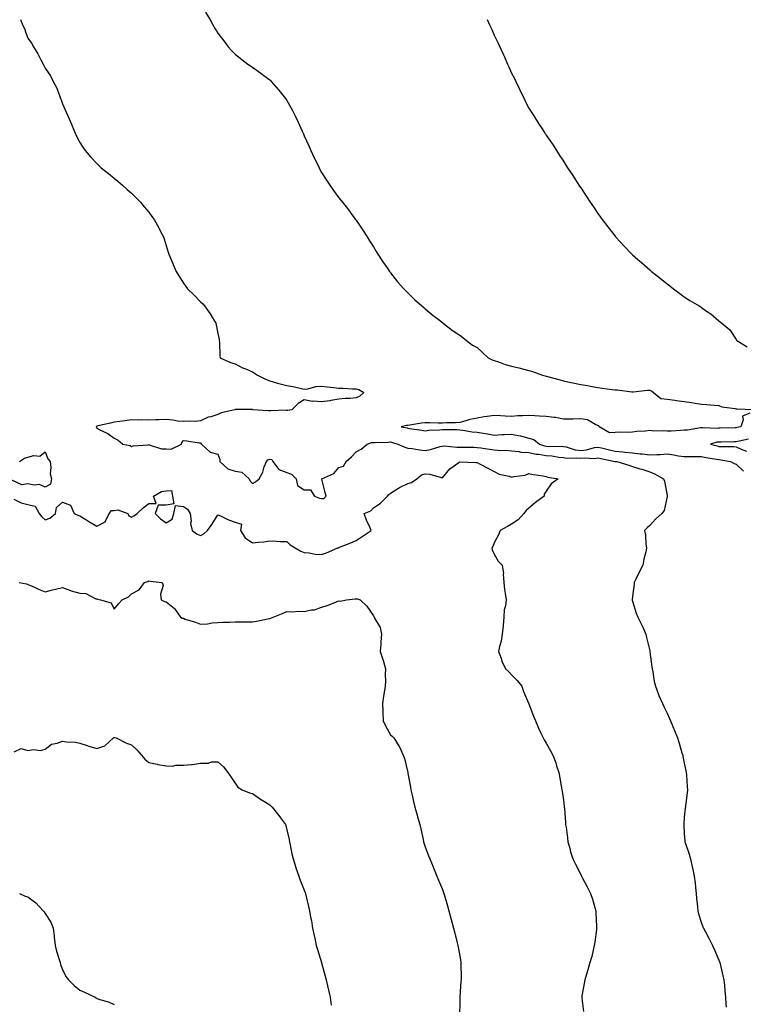
# Model space of a CAD drawing. Units: inches. Extents: x 1029203 to 1031843, y 7311098 to 7313738.
# Drawn here: x 1029583 to 1030002, y 7311668 to 7312238 of the extents above; entities that cross this region are included whole.
import ezdxf

# ---------------------------------------------------------------- set-up
doc = ezdxf.new("R2010")
doc.units = ezdxf.units.IN
doc.header["$MEASUREMENT"] = 0
doc.layers.add('Contour_10297311', color=7, linetype='Continuous', true_color=0xd0647c)

msp = doc.modelspace()

# ---------------------------------------------------------------- linework, layer by layer
at = {"layer": 'Contour_10297311'}
for points in [[(1029690.8, 7312241.92, 3185), (1029693.58, 7312237.44, 3185), (1029694.94, 7312235.03, 3185), (1029696.74, 7312231.92, 3185), (1029697.23, 7312231.1, 3185), (1029698.05, 7312229.74, 3185), (1029701.41, 7312225.29, 3185), (1029704.09, 7312221.92, 3185), (1029705.94, 7312219.82, 3185), (1029708.05, 7312217.62, 3185), (1029711.23, 7312215.1, 3185), (1029715.37, 7312211.92, 3185), (1029716.94, 7312210.81, 3185), (1029718.05, 7312210.05, 3185), (1029722.84, 7312206.71, 3185), (1029724.61, 7312205.36, 3185), (1029728.05, 7312202.77, 3185), (1029728.48, 7312202.35, 3185), (1029728.85, 7312201.92, 3185), (1029733.17, 7312197.04, 3185), (1029734.05, 7312195.92, 3185), (1029737.27, 7312191.92, 3185), (1029737.6, 7312191.48, 3185), (1029738.05, 7312190.84, 3185), (1029741.19, 7312185.06, 3185), (1029742.8, 7312181.92, 3185), (1029744.5, 7312178.36, 3185), (1029746.92, 7312173.06, 3185), (1029747.44, 7312171.92, 3185), (1029747.62, 7312171.49, 3185), (1029748.05, 7312170.48, 3185), (1029750.65, 7312164.52, 3185), (1029751.86, 7312161.92, 3185), (1029753.79, 7312157.66, 3185), (1029755.26, 7312154.72, 3185), (1029756.59, 7312151.92, 3185), (1029757.07, 7312150.93, 3185), (1029758.05, 7312149.09, 3185), (1029760.88, 7312144.75, 3185), (1029762.82, 7312141.92, 3185), (1029764.96, 7312138.84, 3185), (1029768.05, 7312134.53, 3185), (1029769.2, 7312133.08, 3185), (1029770.1, 7312131.92, 3185), (1029773.62, 7312127.49, 3185), (1029777.01, 7312122.95, 3185), (1029777.8, 7312121.92, 3185), (1029777.91, 7312121.77, 3185), (1029778.05, 7312121.56, 3185), (1029781.94, 7312115.82, 3185), (1029784.5, 7312111.92, 3185), (1029785.82, 7312109.7, 3185), (1029788.05, 7312106.13, 3185), (1029789.61, 7312103.49, 3185), (1029790.63, 7312101.92, 3185), (1029793.58, 7312097.46, 3185), (1029796, 7312093.97, 3185), (1029797.41, 7312091.92, 3185), (1029797.68, 7312091.54, 3185), (1029798.05, 7312091.03, 3185), (1029802.05, 7312085.92, 3185), (1029805.61, 7312081.92, 3185), (1029806.8, 7312080.67, 3185), (1029808.05, 7312079.47, 3185), (1029811.88, 7312075.74, 3185), (1029816.16, 7312071.92, 3185), (1029817.17, 7312071.05, 3185), (1029818.05, 7312070.37, 3185), (1029822.6, 7312066.48, 3185), (1029826.33, 7312063.63, 3185), (1029828.05, 7312062.31, 3185), (1029828.25, 7312062.12, 3185), (1029828.48, 7312061.92, 3185), (1029833.81, 7312057.69, 3185), (1029838.05, 7312055.06, 3185), (1029839.77, 7312053.63, 3185), (1029842, 7312051.92, 3185), (1029845.45, 7312049.32, 3185), (1029848.05, 7312047.9, 3185), (1029851.17, 7312045.05, 3185), (1029854.51, 7312041.92, 3185), (1029856.82, 7312040.68, 3185), (1029858.05, 7312040.3, 3185), (1029860.41, 7312039.56, 3185), (1029864.26, 7312038.14, 3185), (1029868.05, 7312037.14, 3185), (1029872.17, 7312036.05, 3185), (1029874.4, 7312035.58, 3185), (1029878.05, 7312034.68, 3185), (1029880.14, 7312034.01, 3185), (1029885.9, 7312031.92, 3185), (1029887.56, 7312031.44, 3185), (1029888.05, 7312031.32, 3185), (1029888.87, 7312031.1, 3185), (1029895.43, 7312029.3, 3185), (1029898.05, 7312028.58, 3185), (1029902.29, 7312027.69, 3185), (1029903.54, 7312027.41, 3185), (1029908.05, 7312026.5, 3185), (1029911.98, 7312025.85, 3185), (1029914.65, 7312025.31, 3185), (1029918.05, 7312024.71, 3185), (1029920.51, 7312024.39, 3185), (1029926.29, 7312023.68, 3185), (1029928.05, 7312023.45, 3185), (1029929.46, 7312023.33, 3185), (1029937.68, 7312022.29, 3185), (1029938.05, 7312022.25, 3185), (1029938.4, 7312022.27, 3185), (1029946.74, 7312023.23, 3185), (1029948.05, 7312023.28, 3185), (1029949.01, 7312022.88, 3185), (1029950.28, 7312021.92, 3185), (1029954.53, 7312018.4, 3185), (1029958.05, 7312018.05, 3185), (1029962.52, 7312017.45, 3185), (1029963.44, 7312017.31, 3185), (1029968.05, 7312016.71, 3185), (1029972.25, 7312016.12, 3185), (1029974.24, 7312015.72, 3185), (1029978.05, 7312015.13, 3185), (1029981.08, 7312014.95, 3185), (1029985.37, 7312014.6, 3185), (1029988.05, 7312014.43, 3185), (1029989.75, 7312013.63, 3185), (1029997.39, 7312012.58, 3185), (1029998.05, 7312012.39, 3185), (1029998.6, 7312012.47, 3185), (1030007.91, 7312012.07, 3185)], [(1029583.75, 7312237.63, 3184), (1029584.79, 7312235.17, 3184), (1029586.29, 7312231.92, 3184), (1029586.72, 7312230.6, 3184), (1029588.05, 7312226.89, 3184), (1029590.08, 7312223.96, 3184), (1029591.33, 7312221.92, 3184), (1029593.91, 7312217.79, 3184), (1029595.53, 7312214.44, 3184), (1029596.86, 7312211.92, 3184), (1029597.33, 7312211.19, 3184), (1029598.05, 7312209.48, 3184), (1029601.17, 7312205.04, 3184), (1029602.78, 7312201.92, 3184), (1029604.55, 7312198.42, 3184), (1029606.29, 7312193.69, 3184), (1029607.03, 7312191.92, 3184), (1029607.35, 7312191.21, 3184), (1029608.05, 7312188.93, 3184), (1029610.28, 7312184.15, 3184), (1029611.14, 7312181.92, 3184), (1029613.25, 7312177.11, 3184), (1029613.48, 7312176.49, 3184), (1029615.35, 7312171.92, 3184), (1029616.25, 7312170.12, 3184), (1029618.05, 7312166.55, 3184), (1029619.89, 7312163.77, 3184), (1029621.17, 7312161.92, 3184), (1029624.36, 7312158.23, 3184), (1029628.05, 7312154.31, 3184), (1029629.24, 7312153.11, 3184), (1029630.49, 7312151.92, 3184), (1029634.63, 7312148.5, 3184), (1029638.05, 7312145.95, 3184), (1029640.22, 7312144.09, 3184), (1029642.8, 7312141.92, 3184), (1029645.55, 7312139.42, 3184), (1029648.05, 7312137.24, 3184), (1029650.69, 7312134.57, 3184), (1029653.25, 7312131.92, 3184), (1029655.45, 7312129.33, 3184), (1029658.05, 7312126.17, 3184), (1029659.89, 7312123.76, 3184), (1029661.21, 7312121.92, 3184), (1029663.62, 7312117.48, 3184), (1029664.87, 7312115.11, 3184), (1029666.55, 7312111.92, 3184), (1029666.94, 7312110.8, 3184), (1029668.05, 7312106.92, 3184), (1029669.28, 7312103.15, 3184), (1029669.67, 7312101.92, 3184), (1029670.86, 7312099.12, 3184), (1029672.15, 7312096.02, 3184), (1029673.91, 7312091.92, 3184), (1029675.47, 7312089.34, 3184), (1029678.05, 7312085.12, 3184), (1029679.4, 7312083.26, 3184), (1029680.39, 7312081.92, 3184), (1029684.34, 7312078.21, 3184), (1029688.05, 7312074.41, 3184), (1029689.3, 7312073.18, 3184), (1029690.39, 7312071.92, 3184), (1029693.56, 7312067.42, 3184), (1029694.87, 7312065.1, 3184), (1029696.78, 7312061.92, 3184), (1029697.05, 7312060.92, 3184), (1029698.05, 7312056.09, 3184), (1029698.71, 7312052.58, 3184), (1029698.81, 7312051.92, 3184), (1029698.97, 7312050.99, 3184), (1029699.12, 7312042.99, 3184), (1029699.44, 7312041.92, 3184), (1029705.28, 7312039.15, 3184), (1029708.05, 7312038.48, 3184), (1029712.31, 7312036.17, 3184), (1029714.63, 7312035.34, 3184), (1029718.05, 7312033.88, 3184), (1029719.22, 7312033.09, 3184), (1029721, 7312031.92, 3184), (1029725.65, 7312029.52, 3184), (1029728.05, 7312028.64, 3184), (1029732.64, 7312027.33, 3184), (1029733.26, 7312027.13, 3184), (1029738.05, 7312025.88, 3184), (1029741.37, 7312025.24, 3184), (1029745.63, 7312024.34, 3184), (1029748.05, 7312023.85, 3184), (1029750.16, 7312024.02, 3184), (1029754.67, 7312025.3, 3184), (1029758.05, 7312025.47, 3184), (1029761.23, 7312025.11, 3184), (1029765.26, 7312024.72, 3184), (1029768.05, 7312024.41, 3184), (1029770.41, 7312024.28, 3184), (1029775.9, 7312024.06, 3184), (1029778.05, 7312023.95, 3184), (1029779.67, 7312023.55, 3184), (1029782.52, 7312021.92, 3184), (1029780.2, 7312019.76, 3184), (1029778.05, 7312018.81, 3184), (1029774.61, 7312018.48, 3184), (1029771.66, 7312018.3, 3184), (1029768.05, 7312017.94, 3184), (1029763.34, 7312017.21, 3184), (1029762.84, 7312017.13, 3184), (1029758.05, 7312016.37, 3184), (1029753.17, 7312016.8, 3184), (1029752.85, 7312016.72, 3184), (1029748.05, 7312017.65, 3184), (1029744.53, 7312015.43, 3184), (1029740.8, 7312011.92, 3184), (1029738.62, 7312011.36, 3184), (1029738.05, 7312011.53, 3184), (1029737.7, 7312011.56, 3184), (1029728.71, 7312011.27, 3184), (1029728.05, 7312011.3, 3184), (1029727.42, 7312011.3, 3184), (1029718.36, 7312011.92, 3184), (1029718.13, 7312011.99, 3184), (1029717.99, 7312011.98, 3184), (1029708.05, 7312011.98, 3184), (1029707.99, 7312011.97, 3184), (1029707.85, 7312011.92, 3184), (1029699.89, 7312010.07, 3184), (1029698.05, 7312009.12, 3184), (1029693.95, 7312007.81, 3184), (1029692.42, 7312007.54, 3184), (1029688.05, 7312005.44, 3184), (1029684.85, 7312005.13, 3184), (1029681.37, 7312005.24, 3184), (1029678.05, 7312004.99, 3184), (1029674.63, 7312005.33, 3184), (1029672.03, 7312005.89, 3184), (1029668.05, 7312006.21, 3184), (1029663.87, 7312006.1, 3184), (1029662.09, 7312005.97, 3184), (1029658.05, 7312005.86, 3184), (1029653.93, 7312006.04, 3184), (1029651.94, 7312005.81, 3184), (1029648.05, 7312006.05, 3184), (1029644.42, 7312005.54, 3184), (1029641.19, 7312005.07, 3184), (1029638.05, 7312004.62, 3184), (1029635.8, 7312004.17, 3184), (1029628.62, 7312002.48, 3184), (1029628.05, 7312002.36, 3184), (1029627.72, 7312002.26, 3184), (1029627.56, 7312001.92, 3184), (1029627.84, 7312001.71, 3184), (1029628.05, 7312001.18, 3184), (1029629.65, 7312000.32, 3184), (1029634.28, 7311998.15, 3184), (1029638.05, 7311995.46, 3184), (1029640.35, 7311994.23, 3184), (1029642.97, 7311991.92, 3184), (1029647.31, 7311991.18, 3184), (1029648.05, 7311990.57, 3184), (1029649.05, 7311990.93, 3184), (1029657.74, 7311991.6, 3184), (1029658.05, 7311991.68, 3184), (1029658.3, 7311991.66, 3184), (1029665.41, 7311989.27, 3184), (1029668.05, 7311989.21, 3184), (1029670.94, 7311989.04, 3184), (1029677.01, 7311991.92, 3184), (1029677.13, 7311992.83, 3184), (1029678.05, 7311994.06, 3184), (1029680.1, 7311993.97, 3184), (1029687.29, 7311992.69, 3184), (1029688.05, 7311992.64, 3184), (1029688.32, 7311992.19, 3184), (1029688.56, 7311991.92, 3184), (1029693.54, 7311987.4, 3184), (1029698.05, 7311986.12, 3184), (1029699.14, 7311983, 3184), (1029699.24, 7311981.92, 3184), (1029703.73, 7311977.61, 3184), (1029708.05, 7311976.25, 3184), (1029711.86, 7311975.73, 3184), (1029716.19, 7311971.92, 3184), (1029716.68, 7311970.54, 3184), (1029718.05, 7311969.18, 3184), (1029719.89, 7311970.09, 3184), (1029721.9, 7311971.92, 3184), (1029724.14, 7311975.84, 3184), (1029724.91, 7311978.78, 3184), (1029726.12, 7311981.92, 3184), (1029727.01, 7311982.96, 3184), (1029728.05, 7311983.2, 3184), (1029729.18, 7311983.05, 3184), (1029729.87, 7311981.92, 3184), (1029733.38, 7311977.25, 3184), (1029738.05, 7311975.63, 3184), (1029740.69, 7311974.56, 3184), (1029743.28, 7311971.92, 3184), (1029744.2, 7311968.07, 3184), (1029748.05, 7311965.45, 3184), (1029751.66, 7311965.53, 3184), (1029754.03, 7311961.92, 3184), (1029756.8, 7311960.67, 3184), (1029758.05, 7311960.46, 3184), (1029759.42, 7311960.55, 3184), (1029760.67, 7311961.92, 3184), (1029760.1, 7311963.98, 3184), (1029758.21, 7311971.77, 3184), (1029758.17, 7311971.92, 3184), (1029765.08, 7311974.89, 3184), (1029768.05, 7311978.38, 3184), (1029770.82, 7311979.15, 3184), (1029772.37, 7311981.92, 3184), (1029775.37, 7311984.6, 3184), (1029778.05, 7311987.51, 3184), (1029780.98, 7311989, 3184), (1029784.4, 7311991.92, 3184), (1029787, 7311992.97, 3184), (1029788.05, 7311992.98, 3184), (1029789.14, 7311993.01, 3184), (1029796.76, 7311993.21, 3184), (1029798.05, 7311993.25, 3184), (1029799.12, 7311993, 3184), (1029802.23, 7311991.92, 3184), (1029806.29, 7311990.16, 3184), (1029808.05, 7311989.69, 3184), (1029810.53, 7311989.44, 3184), (1029814.75, 7311988.62, 3184), (1029818.05, 7311988.35, 3184), (1029821.12, 7311988.85, 3184), (1029826.74, 7311990.61, 3184), (1029828.05, 7311990.88, 3184), (1029829.01, 7311990.96, 3184), (1029836.27, 7311990.14, 3184), (1029838.05, 7311990.24, 3184), (1029839.75, 7311990.22, 3184), (1029846.27, 7311990.14, 3184), (1029848.05, 7311990.12, 3184), (1029850.18, 7311989.79, 3184), (1029855.18, 7311989.04, 3184), (1029858.05, 7311988.59, 3184), (1029861.74, 7311988.23, 3184), (1029864.65, 7311988.52, 3184), (1029868.05, 7311988.02, 3184), (1029872.17, 7311987.8, 3184), (1029873.48, 7311987.35, 3184), (1029878.05, 7311987.22, 3184), (1029882.35, 7311986.21, 3184), (1029883.87, 7311986.11, 3184), (1029888.05, 7311985.36, 3184), (1029891.27, 7311985.14, 3184), (1029895.47, 7311984.49, 3184), (1029898.05, 7311984.29, 3184), (1029900.06, 7311983.93, 3184), (1029905.9, 7311984.07, 3184), (1029908.05, 7311983.8, 3184), (1029910.14, 7311984.01, 3184), (1029916.25, 7311983.71, 3184), (1029918.05, 7311983.96, 3184), (1029919.71, 7311983.58, 3184), (1029927.97, 7311982, 3184), (1029928.05, 7311981.98, 3184), (1029928.11, 7311981.98, 3184), (1029928.89, 7311981.92, 3184), (1029935.9, 7311979.76, 3184), (1029938.05, 7311978.96, 3184), (1029942.23, 7311977.75, 3184), (1029943.54, 7311977.42, 3184), (1029948.05, 7311975.92, 3184), (1029950.88, 7311974.76, 3184), (1029956, 7311971.92, 3184), (1029956.62, 7311970.5, 3184), (1029958.05, 7311962.18, 3184), (1029958.13, 7311962, 3184), (1029958.25, 7311961.92, 3184), (1029958.19, 7311961.78, 3184), (1029958.05, 7311961.67, 3184), (1029956.41, 7311953.55, 3184), (1029954.96, 7311951.92, 3184), (1029951.39, 7311948.58, 3184), (1029948.05, 7311944.91, 3184), (1029946.47, 7311943.5, 3184), (1029945.04, 7311941.92, 3184), (1029945.51, 7311939.39, 3184), (1029945.86, 7311934.1, 3184), (1029946.21, 7311931.92, 3184), (1029945.75, 7311929.62, 3184), (1029944.63, 7311925.34, 3184), (1029944.05, 7311921.92, 3184), (1029942, 7311917.97, 3184), (1029939.91, 7311913.79, 3184), (1029938.97, 7311911.92, 3184), (1029938.97, 7311911.01, 3184), (1029938.05, 7311903.77, 3184), (1029937.85, 7311902.12, 3184), (1029937.82, 7311901.92, 3184), (1029937.85, 7311901.72, 3184), (1029938.05, 7311901.04, 3184), (1029940.26, 7311894.14, 3184), (1029941.21, 7311891.92, 3184), (1029943.4, 7311887.28, 3184), (1029943.95, 7311886.02, 3184), (1029945.78, 7311881.92, 3184), (1029946.25, 7311880.12, 3184), (1029948.05, 7311872.33, 3184), (1029948.13, 7311871.99, 3184), (1029948.13, 7311871.92, 3184), (1029948.15, 7311871.82, 3184), (1029949.2, 7311863.08, 3184), (1029949.42, 7311861.92, 3184), (1029949.77, 7311860.19, 3184), (1029950.67, 7311854.54, 3184), (1029951.29, 7311851.92, 3184), (1029953.19, 7311847.05, 3184), (1029953.38, 7311846.58, 3184), (1029955.34, 7311841.92, 3184), (1029956.19, 7311840.05, 3184), (1029958.05, 7311836.2, 3184), (1029959.42, 7311833.29, 3184), (1029960.06, 7311831.92, 3184), (1029961.43, 7311828.54, 3184), (1029962.39, 7311826.26, 3184), (1029964.03, 7311821.92, 3184), (1029965, 7311818.87, 3184), (1029966.7, 7311813.27, 3184), (1029967.11, 7311811.92, 3184), (1029967.27, 7311811.14, 3184), (1029968.05, 7311807.36, 3184), (1029968.95, 7311802.82, 3184), (1029969.16, 7311801.92, 3184), (1029969.28, 7311800.68, 3184), (1029969.75, 7311793.62, 3184), (1029969.92, 7311791.92, 3184), (1029969.75, 7311790.22, 3184), (1029968.73, 7311782.61, 3184), (1029968.66, 7311781.92, 3184), (1029968.6, 7311781.38, 3184), (1029968.05, 7311776.17, 3184), (1029967.74, 7311772.23, 3184), (1029967.74, 7311771.92, 3184), (1029967.76, 7311771.63, 3184), (1029968.05, 7311766.36, 3184), (1029968.36, 7311762.23, 3184), (1029968.36, 7311761.92, 3184), (1029968.5, 7311761.47, 3184), (1029970.86, 7311754.73, 3184), (1029971.6, 7311751.92, 3184), (1029972.64, 7311747.32, 3184), (1029972.82, 7311746.69, 3184), (1029973.79, 7311741.92, 3184), (1029974.26, 7311738.14, 3184), (1029974.53, 7311735.44, 3184), (1029974.94, 7311731.92, 3184), (1029975.18, 7311729.05, 3184), (1029975.69, 7311724.28, 3184), (1029975.88, 7311721.92, 3184), (1029976.33, 7311720.21, 3184), (1029978.05, 7311714.84, 3184), (1029978.81, 7311712.68, 3184), (1029979.1, 7311711.92, 3184), (1029980.24, 7311709.73, 3184), (1029982.15, 7311706.03, 3184), (1029984.28, 7311701.92, 3184), (1029985.45, 7311699.32, 3184), (1029988.05, 7311693.28, 3184), (1029988.46, 7311692.33, 3184), (1029988.64, 7311691.92, 3184), (1029988.81, 7311691.16, 3184), (1029990.43, 7311684.31, 3184), (1029991, 7311681.92, 3184), (1029991.27, 7311678.7, 3184), (1029991.55, 7311675.42, 3184), (1029991.86, 7311671.92, 3184), (1029992.09, 7311667.87, 3184), (1029992.21, 7311666.08, 3184)], [(1029853.89, 7312237.76, 3186), (1029855.3, 7312234.67, 3186), (1029856.53, 7312231.92, 3186), (1029857.01, 7312230.89, 3186), (1029858.05, 7312228.68, 3186), (1029860.22, 7312224.08, 3186), (1029861.21, 7312221.92, 3186), (1029863.36, 7312217.23, 3186), (1029863.89, 7312216.07, 3186), (1029865.78, 7312211.92, 3186), (1029866.45, 7312210.33, 3186), (1029868.05, 7312206.74, 3186), (1029869.67, 7312203.54, 3186), (1029870.51, 7312201.92, 3186), (1029872.66, 7312197.32, 3186), (1029872.89, 7312196.77, 3186), (1029875.35, 7312191.92, 3186), (1029876.19, 7312190.07, 3186), (1029878.05, 7312186.46, 3186), (1029879.77, 7312183.64, 3186), (1029880.9, 7312181.92, 3186), (1029883.66, 7312177.53, 3186), (1029886.06, 7312173.92, 3186), (1029887.37, 7312171.92, 3186), (1029887.62, 7312171.5, 3186), (1029888.05, 7312170.83, 3186), (1029891.66, 7312165.54, 3186), (1029894.03, 7312161.92, 3186), (1029895.63, 7312159.49, 3186), (1029898.05, 7312155.68, 3186), (1029899.55, 7312153.42, 3186), (1029900.47, 7312151.92, 3186), (1029903.5, 7312147.36, 3186), (1029905, 7312144.97, 3186), (1029906.96, 7312141.92, 3186), (1029907.39, 7312141.27, 3186), (1029908.05, 7312140.31, 3186), (1029911.41, 7312135.27, 3186), (1029913.58, 7312131.92, 3186), (1029915.41, 7312129.28, 3186), (1029918.05, 7312125.44, 3186), (1029919.48, 7312123.34, 3186), (1029920.41, 7312121.92, 3186), (1029923.79, 7312117.66, 3186), (1029928.05, 7312112.24, 3186), (1029928.19, 7312112.06, 3186), (1029928.28, 7312111.92, 3186), (1029931.06, 7312108.92, 3186), (1029932.97, 7312106.83, 3186), (1029937.64, 7312101.92, 3186), (1029937.85, 7312101.72, 3186), (1029938.05, 7312101.56, 3186), (1029941.17, 7312098.8, 3186), (1029943.17, 7312097.03, 3186), (1029948.05, 7312092.84, 3186), (1029948.54, 7312092.41, 3186), (1029949.12, 7312091.92, 3186), (1029954.05, 7312087.93, 3186), (1029958.05, 7312084.73, 3186), (1029959.65, 7312083.52, 3186), (1029961.82, 7312081.92, 3186), (1029965.37, 7312079.23, 3186), (1029968.05, 7312077.19, 3186), (1029971.27, 7312075.14, 3186), (1029976.66, 7312071.92, 3186), (1029977.52, 7312071.39, 3186), (1029978.05, 7312071.07, 3186), (1029980.96, 7312069.01, 3186), (1029983.46, 7312067.32, 3186), (1029988.05, 7312063.34, 3186), (1029988.81, 7312062.68, 3186), (1029989.77, 7312061.92, 3186), (1029994.32, 7312058.19, 3186), (1029998.05, 7312052.5, 3186), (1029998.28, 7312052.16, 3186), (1029998.5, 7312051.92, 3186), (1030004.34, 7312048.2, 3186)], [(1030006.04, 7312009.91, 3185), (1030001.72, 7312008.24, 3185), (1030002.15, 7312006.03, 3185), (1030000.82, 7312001.92, 3185), (1029998.42, 7312001.54, 3185), (1029998.05, 7312001.47, 3185), (1029997.58, 7312001.46, 3185), (1029988.81, 7312001.15, 3185), (1029988.05, 7312001.13, 3185), (1029987.17, 7312001.04, 3185), (1029978.54, 7312001.43, 3185), (1029978.05, 7312001.34, 3185), (1029977.46, 7312001.33, 3185), (1029969.89, 7312000.09, 3185), (1029968.05, 7312000.06, 3185), (1029966.06, 7311999.93, 3185), (1029960.41, 7311999.57, 3185), (1029958.05, 7311999.4, 3185), (1029955.86, 7311999.72, 3185), (1029950.39, 7311999.57, 3185), (1029948.05, 7311999.82, 3185), (1029945.61, 7311999.49, 3185), (1029940.61, 7311999.36, 3185), (1029938.05, 7311998.91, 3185), (1029934.87, 7311998.74, 3185), (1029931.1, 7311998.87, 3185), (1029928.05, 7311998.68, 3185), (1029924.69, 7311998.56, 3185), (1029918.73, 7312001.92, 3185), (1029918.62, 7312002.49, 3185), (1029918.05, 7312002.71, 3185), (1029916.82, 7312003.14, 3185), (1029912.09, 7312005.97, 3185), (1029908.05, 7312006.61, 3185), (1029903.46, 7312006.51, 3185), (1029902.58, 7312006.46, 3185), (1029898.05, 7312006.35, 3185), (1029893.44, 7312007.31, 3185), (1029892.68, 7312007.3, 3185), (1029888.05, 7312007.95, 3185), (1029884.3, 7312008.16, 3185), (1029881.6, 7312008.38, 3185), (1029878.05, 7312008.58, 3185), (1029874.46, 7312008.33, 3185), (1029871.68, 7312008.29, 3185), (1029868.05, 7312007.99, 3185), (1029864.3, 7312008.17, 3185), (1029861.68, 7312008.29, 3185), (1029858.05, 7312008.47, 3185), (1029854.01, 7312007.88, 3185), (1029852.21, 7312007.76, 3185), (1029848.05, 7312007.03, 3185), (1029843.83, 7312006.14, 3185), (1029841.59, 7312005.46, 3185), (1029838.05, 7312004.59, 3185), (1029835.61, 7312004.36, 3185), (1029830.47, 7312004.33, 3185), (1029828.05, 7312004.14, 3185), (1029825.84, 7312004.13, 3185), (1029820.49, 7312004.37, 3185), (1029818.05, 7312004.36, 3185), (1029815.82, 7312004.15, 3185), (1029809.09, 7312002.95, 3185), (1029808.05, 7312002.83, 3185), (1029807.23, 7312002.74, 3185), (1029804.1, 7312001.92, 3185), (1029807.52, 7312001.39, 3185), (1029808.05, 7312001.25, 3185), (1029808.87, 7312001.1, 3185), (1029816.16, 7312000.02, 3185), (1029818.05, 7311999.65, 3185), (1029819.92, 7312000.04, 3185), (1029826.37, 7312000.25, 3185), (1029828.05, 7312000.51, 3185), (1029829.55, 7312000.42, 3185), (1029836.53, 7312000.4, 3185), (1029838.05, 7312000.31, 3185), (1029839.85, 7312000.11, 3185), (1029845.26, 7311999.12, 3185), (1029848.05, 7311998.87, 3185), (1029851.68, 7311998.29, 3185), (1029854.03, 7311997.9, 3185), (1029858.05, 7311997.26, 3185), (1029862.44, 7311997.52, 3185), (1029863.69, 7311997.56, 3185), (1029868.05, 7311997.81, 3185), (1029872.95, 7311996.82, 3185), (1029873.26, 7311996.71, 3185), (1029878.05, 7311995.49, 3185), (1029880.86, 7311994.72, 3185), (1029884.16, 7311991.92, 3185), (1029887.05, 7311990.93, 3185), (1029888.05, 7311990.75, 3185), (1029889.3, 7311990.67, 3185), (1029896.88, 7311990.76, 3185), (1029898.05, 7311990.67, 3185), (1029899.57, 7311990.39, 3185), (1029904.83, 7311988.71, 3185), (1029908.05, 7311988.3, 3185), (1029911.33, 7311988.63, 3185), (1029916.12, 7311990, 3185), (1029918.05, 7311990.27, 3185), (1029920.2, 7311989.77, 3185), (1029924.71, 7311988.59, 3185), (1029928.05, 7311987.86, 3185), (1029932.48, 7311987.48, 3185), (1029933.52, 7311987.39, 3185), (1029938.05, 7311987, 3185), (1029942.5, 7311986.37, 3185), (1029943.66, 7311986.31, 3185), (1029948.05, 7311985.78, 3185), (1029952.19, 7311986.06, 3185), (1029954.03, 7311985.94, 3185), (1029958.05, 7311986.3, 3185), (1029961.96, 7311985.83, 3185), (1029964.69, 7311985.28, 3185), (1029968.05, 7311984.82, 3185), (1029971.04, 7311984.91, 3185), (1029975.22, 7311984.75, 3185), (1029978.05, 7311984.84, 3185), (1029980.43, 7311984.31, 3185), (1029986.6, 7311983.36, 3185), (1029988.05, 7311983.07, 3185), (1029989.1, 7311982.98, 3185), (1029994.85, 7311981.92, 3185), (1029996.94, 7311980.81, 3185), (1029998.05, 7311980.38, 3185), (1030002.39, 7311976.26, 3185)], [(1030005.12, 7311994.86, 3186), (1029999.75, 7311993.61, 3186), (1029998.05, 7311993.27, 3186), (1029996.72, 7311993.24, 3186), (1029989.34, 7311993.21, 3186), (1029988.05, 7311993.18, 3186), (1029986.92, 7311993.06, 3186), (1029983.28, 7311991.92, 3186), (1029987.03, 7311990.91, 3186), (1029988.05, 7311990.7, 3186), (1029989.38, 7311990.59, 3186), (1029996.68, 7311990.56, 3186), (1029998.05, 7311990.42, 3186), (1030000.92, 7311989.06, 3186), (1030004.1, 7311987.97, 3186)], [(1029583.15, 7311981.92, 3183), (1029586.06, 7311983.9, 3183), (1029588.05, 7311984.5, 3183), (1029591.55, 7311985.41, 3183), (1029594.98, 7311984.98, 3183), (1029598.05, 7311987.54, 3183), (1029599.63, 7311983.51, 3183), (1029600.96, 7311981.92, 3183), (1029601.43, 7311978.54, 3183), (1029601.02, 7311974.88, 3183), (1029601.76, 7311971.92, 3183), (1029601.14, 7311968.84, 3183), (1029598.05, 7311967.1, 3183), (1029594.77, 7311968.64, 3183), (1029591.74, 7311968.23, 3183), (1029588.05, 7311968.95, 3183), (1029584.53, 7311968.41, 3183), (1029578.85, 7311971.12, 3183)], [(1029579.91, 7311960.05, 3183), (1029584.18, 7311958.05, 3183), (1029588.05, 7311957.13, 3183), (1029592.29, 7311956.16, 3183), (1029594.65, 7311951.92, 3183), (1029596.04, 7311949.9, 3183), (1029598.05, 7311948.18, 3183), (1029600.84, 7311949.12, 3183), (1029604.05, 7311951.92, 3183), (1029604.65, 7311955.32, 3183), (1029608.05, 7311958.37, 3183), (1029612.82, 7311956.69, 3183), (1029614.92, 7311951.92, 3183), (1029616.92, 7311950.78, 3183), (1029618.05, 7311950.56, 3183), (1029621.6, 7311948.37, 3183), (1029623.38, 7311947.25, 3183), (1029628.05, 7311944.5, 3183), (1029632.87, 7311947.1, 3183), (1029635.04, 7311951.92, 3183), (1029636.45, 7311953.52, 3183), (1029638.05, 7311953.54, 3183), (1029640.14, 7311954.01, 3183), (1029645.9, 7311951.92, 3183), (1029646.53, 7311950.4, 3183), (1029648.05, 7311949.62, 3183), (1029649.42, 7311950.55, 3183), (1029651.27, 7311951.92, 3183), (1029654.79, 7311955.18, 3183), (1029658.05, 7311957.62, 3183), (1029662.35, 7311957.62, 3183), (1029660.84, 7311961.92, 3183), (1029665.32, 7311964.65, 3183), (1029668.05, 7311964.94, 3183), (1029671.27, 7311965.14, 3183), (1029671.84, 7311961.92, 3183), (1029672.58, 7311957.38, 3183), (1029668.05, 7311956.58, 3183), (1029663.38, 7311956.58, 3183), (1029661.76, 7311951.92, 3183), (1029664.81, 7311948.67, 3183), (1029668.05, 7311946.51, 3183), (1029671.51, 7311948.46, 3183), (1029672.46, 7311951.92, 3183), (1029673.48, 7311956.5, 3183), (1029678.05, 7311955.94, 3183), (1029680.39, 7311954.26, 3183), (1029682.09, 7311951.92, 3183), (1029682.54, 7311947.43, 3183), (1029682.19, 7311946.05, 3183), (1029683.19, 7311941.92, 3183), (1029685.98, 7311939.84, 3183), (1029688.05, 7311939.12, 3183), (1029689.94, 7311940.03, 3183), (1029692.09, 7311941.92, 3183), (1029694.57, 7311945.4, 3183), (1029698.05, 7311951.11, 3183), (1029699.5, 7311950.48, 3183), (1029704.28, 7311948.16, 3183), (1029708.05, 7311946.76, 3183), (1029711.78, 7311945.66, 3183), (1029711.21, 7311941.92, 3183), (1029713.83, 7311937.71, 3183), (1029718.05, 7311934.9, 3183), (1029721.47, 7311935.34, 3183), (1029724.59, 7311935.38, 3183), (1029728.05, 7311935.94, 3183), (1029731.98, 7311935.85, 3183), (1029734.3, 7311935.67, 3183), (1029738.05, 7311935.58, 3183), (1029739.89, 7311933.77, 3183), (1029742.82, 7311931.92, 3183), (1029746.1, 7311929.96, 3183), (1029748.05, 7311929.17, 3183), (1029750.94, 7311929.03, 3183), (1029754.42, 7311928.28, 3183), (1029758.05, 7311928.17, 3183), (1029760.98, 7311928.99, 3183), (1029767.56, 7311931.92, 3183), (1029767.93, 7311932.04, 3183), (1029768.05, 7311932.18, 3183), (1029768.48, 7311932.35, 3183), (1029775.02, 7311934.94, 3183), (1029778.05, 7311936.21, 3183), (1029781.53, 7311938.44, 3183), (1029786.86, 7311941.92, 3183), (1029786, 7311943.96, 3183), (1029784.09, 7311947.96, 3183), (1029782.74, 7311951.92, 3183), (1029786.53, 7311953.45, 3183), (1029788.05, 7311955.13, 3183), (1029792.19, 7311957.79, 3183), (1029796.19, 7311961.92, 3183), (1029797.05, 7311962.92, 3183), (1029798.05, 7311963.64, 3183), (1029802.52, 7311966.4, 3183), (1029803.17, 7311966.81, 3183), (1029808.05, 7311969.28, 3183), (1029810.2, 7311969.77, 3183), (1029813.19, 7311971.92, 3183), (1029815.84, 7311974.12, 3183), (1029818.05, 7311974.81, 3183), (1029820.76, 7311974.64, 3183), (1029827.37, 7311972.61, 3183), (1029828.05, 7311972.55, 3183), (1029832.23, 7311977.75, 3183), (1029837.54, 7311981.42, 3183), (1029838.05, 7311981.79, 3183), (1029838.19, 7311981.78, 3183), (1029847.46, 7311981.33, 3183), (1029848.05, 7311981.26, 3183), (1029849.4, 7311980.57, 3183), (1029854.26, 7311978.13, 3183), (1029858.05, 7311976.19, 3183), (1029860.78, 7311974.65, 3183), (1029866.62, 7311973.35, 3183), (1029868.05, 7311972.83, 3183), (1029869.34, 7311973.2, 3183), (1029875.92, 7311974.04, 3183), (1029878.05, 7311975.02, 3183), (1029880.59, 7311974.45, 3183), (1029886.37, 7311973.59, 3183), (1029888.05, 7311973.26, 3183), (1029889.01, 7311972.87, 3183), (1029895.02, 7311971.92, 3183), (1029890.98, 7311968.99, 3183), (1029888.05, 7311964.81, 3183), (1029886.94, 7311963.03, 3183), (1029886.88, 7311961.92, 3183), (1029881.82, 7311958.15, 3183), (1029878.05, 7311954.91, 3183), (1029876.43, 7311953.54, 3183), (1029875.08, 7311951.92, 3183), (1029871.82, 7311948.16, 3183), (1029868.05, 7311945.65, 3183), (1029865.67, 7311944.3, 3183), (1029861.47, 7311941.92, 3183), (1029860.43, 7311939.54, 3183), (1029858.05, 7311934.94, 3183), (1029857.21, 7311932.76, 3183), (1029856.55, 7311931.92, 3183), (1029856.84, 7311930.72, 3183), (1029858.05, 7311928.34, 3183), (1029860.35, 7311924.21, 3183), (1029862.62, 7311921.92, 3183), (1029863.32, 7311917.2, 3183), (1029863.23, 7311916.74, 3183), (1029863.62, 7311911.92, 3183), (1029864.01, 7311907.89, 3183), (1029864.42, 7311905.55, 3183), (1029864.85, 7311901.92, 3183), (1029864.46, 7311898.32, 3183), (1029863.85, 7311896.11, 3183), (1029863.54, 7311891.92, 3183), (1029863.11, 7311886.98, 3183), (1029863.11, 7311886.86, 3183), (1029862.62, 7311881.92, 3183), (1029861.98, 7311877.98, 3183), (1029861.08, 7311874.96, 3183), (1029860.47, 7311871.92, 3183), (1029861.94, 7311868.04, 3183), (1029862.44, 7311866.32, 3183), (1029864.63, 7311861.92, 3183), (1029866.43, 7311860.3, 3183), (1029868.05, 7311858.47, 3183), (1029871.37, 7311855.25, 3183), (1029873.93, 7311851.92, 3183), (1029875, 7311848.88, 3183), (1029877.91, 7311842.06, 3183), (1029877.97, 7311841.92, 3183), (1029877.99, 7311841.86, 3183), (1029878.05, 7311841.7, 3183), (1029880.73, 7311834.59, 3183), (1029881.82, 7311831.92, 3183), (1029883.66, 7311827.52, 3183), (1029884.89, 7311825.08, 3183), (1029886.39, 7311821.92, 3183), (1029886.96, 7311820.82, 3183), (1029888.05, 7311818.87, 3183), (1029890.57, 7311814.43, 3183), (1029892.01, 7311811.92, 3183), (1029893.6, 7311807.47, 3183), (1029894.1, 7311805.86, 3183), (1029895.43, 7311801.92, 3183), (1029895.88, 7311799.76, 3183), (1029896.96, 7311793.02, 3183), (1029897.17, 7311791.92, 3183), (1029897.31, 7311791.17, 3183), (1029898.05, 7311785.86, 3183), (1029898.48, 7311782.35, 3183), (1029898.56, 7311781.92, 3183), (1029898.6, 7311781.37, 3183), (1029899.24, 7311773.11, 3183), (1029899.36, 7311771.92, 3183), (1029899.59, 7311770.38, 3183), (1029900.34, 7311764.21, 3183), (1029900.71, 7311761.92, 3183), (1029901.74, 7311758.24, 3183), (1029902.25, 7311756.11, 3183), (1029903.56, 7311751.92, 3183), (1029905, 7311748.87, 3183), (1029908.05, 7311743.01, 3183), (1029908.4, 7311742.28, 3183), (1029908.62, 7311741.92, 3183), (1029909.2, 7311740.76, 3183), (1029911.82, 7311735.69, 3183), (1029913.77, 7311731.92, 3183), (1029914.83, 7311728.69, 3183), (1029916.21, 7311723.76, 3183), (1029916.76, 7311721.92, 3183), (1029916.86, 7311720.72, 3183), (1029917.21, 7311712.76, 3183), (1029917.27, 7311711.92, 3183), (1029917.15, 7311711.02, 3183), (1029916.23, 7311703.74, 3183), (1029915.96, 7311701.92, 3183), (1029915.24, 7311699.1, 3183), (1029914.44, 7311695.52, 3183), (1029913.4, 7311691.92, 3183), (1029912.27, 7311687.71, 3183), (1029911.39, 7311685.26, 3183), (1029910.37, 7311681.92, 3183), (1029910.08, 7311679.88, 3183), (1029908.75, 7311672.61, 3183), (1029908.64, 7311671.92, 3183), (1029908.71, 7311671.26, 3183), (1029909.69, 7311663.56, 3183)], [(1029583.05, 7311911.92, 3182), (1029587.23, 7311911.11, 3182), (1029588.05, 7311910.77, 3182), (1029590.08, 7311909.88, 3182), (1029594.16, 7311908.03, 3182), (1029598.05, 7311906.43, 3182), (1029602.23, 7311907.74, 3182), (1029604.1, 7311907.98, 3182), (1029608.05, 7311908.92, 3182), (1029612.74, 7311907.24, 3182), (1029613.17, 7311907.04, 3182), (1029618.05, 7311905.76, 3182), (1029621.68, 7311905.55, 3182), (1029627.48, 7311902.49, 3182), (1029628.05, 7311902.4, 3182), (1029628.4, 7311902.27, 3182), (1029630.04, 7311901.92, 3182), (1029636.29, 7311900.16, 3182), (1029638.05, 7311896.51, 3182), (1029640.49, 7311899.48, 3182), (1029642.58, 7311901.92, 3182), (1029646.39, 7311903.58, 3182), (1029648.05, 7311905.3, 3182), (1029652.39, 7311907.59, 3182), (1029655.55, 7311911.92, 3182), (1029657.46, 7311912.51, 3182), (1029658.05, 7311912.78, 3182), (1029658.79, 7311912.67, 3182), (1029665.86, 7311911.92, 3182), (1029666.31, 7311910.18, 3182), (1029664.79, 7311905.17, 3182), (1029665.12, 7311901.92, 3182), (1029667.09, 7311900.96, 3182), (1029668.05, 7311900.64, 3182), (1029672.89, 7311896.77, 3182), (1029676.41, 7311891.92, 3182), (1029677.35, 7311891.22, 3182), (1029678.05, 7311891.18, 3182), (1029679.2, 7311890.77, 3182), (1029685.16, 7311889.04, 3182), (1029688.05, 7311887.79, 3182), (1029692, 7311887.97, 3182), (1029694.73, 7311888.59, 3182), (1029698.05, 7311888.8, 3182), (1029700.94, 7311889.02, 3182), (1029705.12, 7311888.98, 3182), (1029708.05, 7311889.18, 3182), (1029710.78, 7311889.19, 3182), (1029715.24, 7311889.1, 3182), (1029718.05, 7311889.12, 3182), (1029720.45, 7311889.51, 3182), (1029727, 7311890.87, 3182), (1029728.05, 7311891.05, 3182), (1029728.71, 7311891.26, 3182), (1029730.02, 7311891.92, 3182), (1029735.78, 7311894.19, 3182), (1029738.05, 7311895.06, 3182), (1029741.12, 7311894.98, 3182), (1029744.75, 7311895.22, 3182), (1029748.05, 7311895.14, 3182), (1029752.17, 7311896.05, 3182), (1029753.91, 7311896.06, 3182), (1029758.05, 7311897.64, 3182), (1029761.45, 7311898.52, 3182), (1029767.09, 7311900.96, 3182), (1029768.05, 7311901.29, 3182), (1029768.77, 7311901.19, 3182), (1029772.42, 7311901.92, 3182), (1029777.52, 7311902.45, 3182), (1029778.05, 7311902.46, 3182), (1029778.62, 7311902.48, 3182), (1029780.37, 7311901.92, 3182), (1029784.3, 7311898.17, 3182), (1029788.05, 7311892.67, 3182), (1029788.3, 7311892.17, 3182), (1029788.44, 7311891.92, 3182), (1029788.73, 7311891.24, 3182), (1029791.98, 7311885.85, 3182), (1029792.82, 7311881.92, 3182), (1029792.42, 7311877.55, 3182), (1029792.29, 7311876.16, 3182), (1029791.92, 7311871.92, 3182), (1029793.56, 7311867.42, 3182), (1029793.83, 7311866.14, 3182), (1029795.06, 7311861.92, 3182), (1029794.87, 7311858.73, 3182), (1029795.14, 7311854.83, 3182), (1029794.89, 7311851.92, 3182), (1029794.32, 7311848.18, 3182), (1029793.91, 7311846.07, 3182), (1029793.32, 7311841.92, 3182), (1029793.52, 7311837.39, 3182), (1029793.54, 7311836.43, 3182), (1029793.71, 7311831.92, 3182), (1029795.04, 7311828.92, 3182), (1029798.05, 7311823.7, 3182), (1029799.01, 7311822.88, 3182), (1029799.98, 7311821.92, 3182), (1029803.07, 7311816.94, 3182), (1029803.09, 7311816.88, 3182), (1029805.37, 7311811.92, 3182), (1029806.1, 7311809.96, 3182), (1029807.93, 7311802.04, 3182), (1029807.97, 7311801.92, 3182), (1029807.99, 7311801.85, 3182), (1029808.05, 7311801.54, 3182), (1029809.63, 7311793.49, 3182), (1029809.81, 7311791.92, 3182), (1029810.32, 7311789.64, 3182), (1029811.27, 7311785.15, 3182), (1029812.05, 7311781.92, 3182), (1029813.34, 7311777.2, 3182), (1029813.62, 7311776.36, 3182), (1029814.92, 7311771.92, 3182), (1029815.43, 7311769.3, 3182), (1029816.88, 7311763.09, 3182), (1029817.11, 7311761.92, 3182), (1029817.33, 7311761.2, 3182), (1029818.05, 7311758.84, 3182), (1029819.94, 7311753.81, 3182), (1029820.8, 7311751.92, 3182), (1029822.6, 7311747.38, 3182), (1029822.84, 7311746.71, 3182), (1029824.81, 7311741.92, 3182), (1029825.82, 7311739.7, 3182), (1029828.05, 7311734.28, 3182), (1029828.66, 7311732.52, 3182), (1029828.85, 7311731.92, 3182), (1029829.16, 7311730.81, 3182), (1029830.94, 7311724.82, 3182), (1029831.74, 7311721.92, 3182), (1029833.09, 7311716.95, 3182), (1029833.11, 7311716.86, 3182), (1029834.38, 7311711.92, 3182), (1029835.12, 7311708.99, 3182), (1029836.51, 7311703.46, 3182), (1029836.9, 7311701.92, 3182), (1029837.07, 7311700.95, 3182), (1029838.05, 7311695.6, 3182), (1029838.6, 7311692.46, 3182), (1029838.66, 7311691.92, 3182), (1029838.64, 7311691.33, 3182), (1029838.85, 7311682.72, 3182), (1029838.83, 7311681.92, 3182), (1029838.75, 7311681.23, 3182), (1029838.17, 7311672.04, 3182), (1029838.15, 7311671.92, 3182), (1029838.15, 7311671.82, 3182), (1029838.05, 7311668.23, 3182), (1029837.85, 7311662.11, 3182)], [(1029580.04, 7311813.91, 3181), (1029584.18, 7311815.78, 3181), (1029588.05, 7311814.76, 3181), (1029591.37, 7311815.24, 3181), (1029595.34, 7311814.63, 3181), (1029598.05, 7311815.46, 3181), (1029601.68, 7311818.28, 3181), (1029604.98, 7311818.85, 3181), (1029608.05, 7311820.03, 3181), (1029610.32, 7311819.66, 3181), (1029615.53, 7311819.41, 3181), (1029618.05, 7311818.85, 3181), (1029622.46, 7311817.52, 3181), (1029623.38, 7311817.25, 3181), (1029628.05, 7311815.78, 3181), (1029632.68, 7311817.3, 3181), (1029637.66, 7311821.92, 3181), (1029637.85, 7311822.12, 3181), (1029638.05, 7311822.19, 3181), (1029638.26, 7311822.14, 3181), (1029639.16, 7311821.92, 3181), (1029645.08, 7311818.95, 3181), (1029648.05, 7311818.04, 3181), (1029651.16, 7311815.02, 3181), (1029653.87, 7311811.92, 3181), (1029655.84, 7311809.7, 3181), (1029658.05, 7311807.73, 3181), (1029662.82, 7311806.68, 3181), (1029663.36, 7311806.6, 3181), (1029668.05, 7311805.72, 3181), (1029671.82, 7311805.69, 3181), (1029673.79, 7311806.17, 3181), (1029678.05, 7311806.15, 3181), (1029682.78, 7311806.65, 3181), (1029683.44, 7311806.52, 3181), (1029688.05, 7311807.44, 3181), (1029692.54, 7311807.42, 3181), (1029694.28, 7311808.16, 3181), (1029698.05, 7311808.16, 3181), (1029701.35, 7311805.22, 3181), (1029703.73, 7311801.92, 3181), (1029705.49, 7311799.37, 3181), (1029708.05, 7311795.76, 3181), (1029709.59, 7311793.46, 3181), (1029712.11, 7311791.92, 3181), (1029716.39, 7311790.26, 3181), (1029718.05, 7311789.78, 3181), (1029722.7, 7311786.58, 3181), (1029724.55, 7311785.41, 3181), (1029728.05, 7311783.17, 3181), (1029728.69, 7311782.57, 3181), (1029729.38, 7311781.92, 3181), (1029733.23, 7311777.09, 3181), (1029734.24, 7311775.73, 3181), (1029737.13, 7311771.92, 3181), (1029737.37, 7311771.24, 3181), (1029738.05, 7311768.84, 3181), (1029739.24, 7311763.11, 3181), (1029739.5, 7311761.92, 3181), (1029739.91, 7311760.06, 3181), (1029740.92, 7311754.8, 3181), (1029741.59, 7311751.92, 3181), (1029743.15, 7311747.02, 3181), (1029743.25, 7311746.72, 3181), (1029744.81, 7311741.92, 3181), (1029745.75, 7311739.63, 3181), (1029748.05, 7311733.85, 3181), (1029748.58, 7311732.44, 3181), (1029748.75, 7311731.92, 3181), (1029748.97, 7311731, 3181), (1029750.55, 7311724.41, 3181), (1029751.08, 7311721.92, 3181), (1029751.72, 7311718.25, 3181), (1029752.15, 7311716.02, 3181), (1029752.82, 7311711.92, 3181), (1029753.77, 7311707.65, 3181), (1029754.14, 7311705.83, 3181), (1029754.98, 7311701.92, 3181), (1029755.67, 7311699.54, 3181), (1029757.99, 7311691.97, 3181), (1029758.01, 7311691.92, 3181), (1029758.03, 7311691.89, 3181), (1029758.05, 7311691.8, 3181), (1029760.16, 7311684.03, 3181), (1029760.76, 7311681.92, 3181), (1029761.57, 7311678.41, 3181), (1029762.05, 7311675.92, 3181), (1029763.01, 7311671.92, 3181), (1029763.54, 7311667.4, 3181)], [(1029583.25, 7311731.92, 3180), (1029586.47, 7311730.34, 3180), (1029588.05, 7311729.95, 3180), (1029592.7, 7311726.57, 3180), (1029596.96, 7311721.92, 3180), (1029597.42, 7311721.29, 3180), (1029598.05, 7311720.26, 3180), (1029601.41, 7311715.29, 3180), (1029602.74, 7311711.92, 3180), (1029603.26, 7311707.14, 3180), (1029603.3, 7311706.67, 3180), (1029603.77, 7311701.92, 3180), (1029604.59, 7311698.46, 3180), (1029606.23, 7311693.74, 3180), (1029606.74, 7311691.92, 3180), (1029607, 7311690.87, 3180), (1029608.05, 7311687.88, 3180), (1029610.1, 7311683.98, 3180), (1029611.49, 7311681.92, 3180), (1029614.79, 7311678.66, 3180), (1029618.05, 7311676.05, 3180), (1029620.9, 7311674.77, 3180), (1029627.01, 7311671.92, 3180), (1029627.64, 7311671.51, 3180), (1029628.05, 7311671.25, 3180), (1029629.1, 7311670.87, 3180), (1029635.1, 7311668.96, 3180), (1029638.05, 7311667.75, 3180)]]:
    msp.add_polyline3d(points, dxfattribs=at)

doc.saveas('drawing.dxf')
